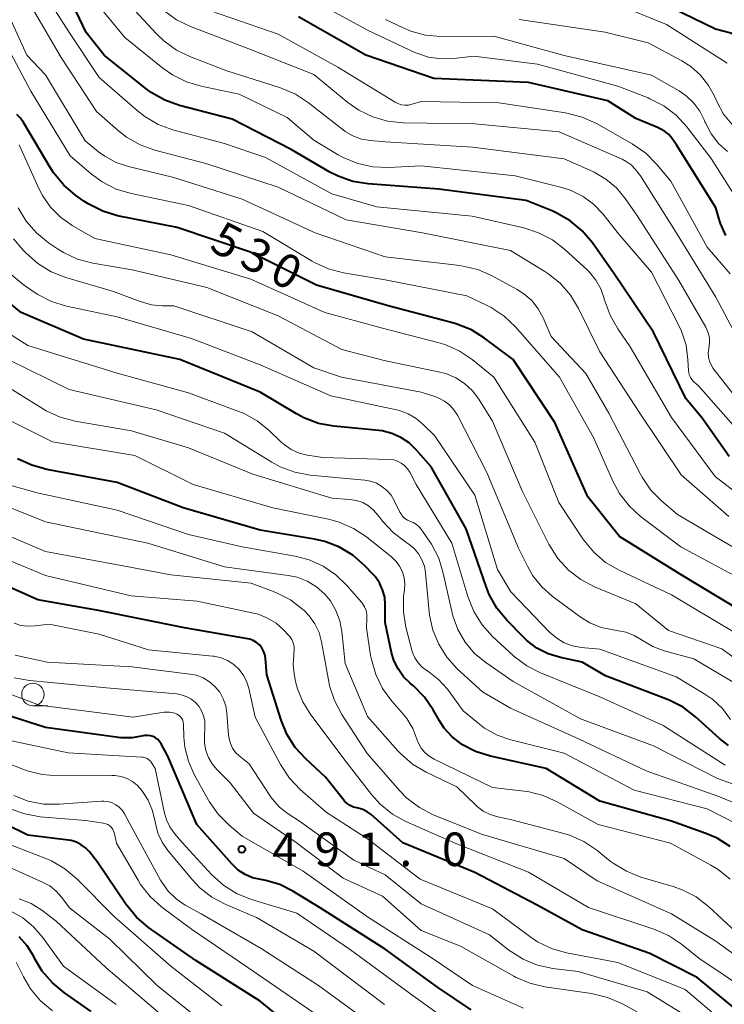
# Model space of a CAD drawing. Units: metres. Extents: x -74001 to -72000, y 21000 to 22500.
# Drawn here: x -73162 to -73083, y 21177 to 21287 of the extents above; entities that cross this region are included whole.
import ezdxf

# ---------------------------------------------------------------- set-up
doc = ezdxf.new("R2010")
doc.units = ezdxf.units.M
for name, color, linetype, lineweight in [('633100_広葉樹林', 7, 'Continuous', 13), ('710100_等高線(計曲線)', 7, 'Continuous', 40), ('710200_等高線(主曲線)', 7, 'Continuous', 13), ('731200_図化機測定による標高点', 7, 'Continuous', 40)]:
    doc.layers.add(name, color=color, linetype=linetype, lineweight=lineweight)
doc.styles.add('Style-WORKING', font='MS Gothic.ttf')

msp = doc.modelspace()

# ---------------------------------------------------------------- linework, layer by layer
at = {"layer": '633100_広葉樹林', "linetype": 'Continuous', "lineweight": 13}
msp.add_line((-73160.42, 21210.29), (-73158.75, 21210.29), dxfattribs=at)
msp.add_circle((-73160.42, 21211.54), 1.25, dxfattribs=at)
at = {"layer": '710100_等高線(計曲線)', "linetype": 'Continuous', "lineweight": 40, "flags": 128}
for points, elevation in [([(-73082.56, 21238.15), (-73085.57, 21242.43), (-73087.38, 21244.62), (-73091, 21252.06), (-73095.42, 21258.58), (-73097.84, 21262.04), (-73098.97, 21263.37), (-73100.31, 21264.49), (-73101.82, 21265.36), (-73102.28, 21265.56), (-73105.24, 21266.76), (-73115, 21268.03), (-73122.91, 21268.62), (-73124.63, 21268.9), (-73126.27, 21269.48), (-73127.2, 21269.95), (-73131.53, 21272.47), (-73138.13, 21275.87), (-73144.02, 21277.4), (-73145.66, 21277.98), (-73147.18, 21278.84), (-73147.73, 21279.25), (-73152.45, 21283), (-73154.46, 21285.54), (-73157.04, 21291)], 540), ([(-73067.12, 21262.88), (-73071.16, 21267.55), (-73072.19, 21268.96), (-73072.95, 21270.53), (-73073.06, 21270.82), (-73073.81, 21273), (-73075.99, 21278.01), (-73079.61, 21283.5), (-73080.12, 21284.14), (-73080.73, 21284.68), (-73081.43, 21285.11), (-73082.19, 21285.41), (-73082.35, 21285.46), (-73084.09, 21285.91), (-73089, 21288.29)], 560), ([(-73082.9, 21262.86), (-73083.5, 21264.18), (-73083.58, 21264.42), (-73084.05, 21265.95), (-73088.44, 21273), (-73088.97, 21273.75), (-73089.34, 21274.17), (-73089.77, 21274.52), (-73090.26, 21274.79), (-73090.36, 21274.84), (-73093, 21275.92), (-73096.1, 21277.9), (-73105, 21279.94), (-73115.59, 21280.41), (-73123.18, 21283), (-73130.7, 21287.3)], 550), ([(-73081.15, 21220.85), (-73088.01, 21225), (-73094.8, 21229.2), (-73098.36, 21233.64), (-73102.06, 21241.94), (-73106.71, 21249), (-73109.9, 21251.39), (-73111.38, 21252.31), (-73113, 21252.95), (-73113.33, 21253.05), (-73120.69, 21255), (-73128.69, 21257.31), (-73136.08, 21261), (-73144.27, 21263.73), (-73150.94, 21265.07), (-73152.61, 21265.57), (-73154.17, 21266.34), (-73154.72, 21266.7), (-73155.64, 21267.35), (-73156.97, 21268.47), (-73158.09, 21269.81), (-73158.5, 21270.46), (-73161.46, 21275.49), (-73161.79, 21275.96), (-73162.21, 21276.37)], 530), ([(-73086.3, 21209.06), (-73087.69, 21210.11), (-73089.24, 21210.9), (-73089.44, 21210.98), (-73096.39, 21213.61), (-73099, 21215.16), (-73101.41, 21215.67), (-73102.77, 21216.09), (-73104.04, 21216.73), (-73105.18, 21217.59), (-73105.55, 21217.94), (-73107.41, 21219.84), (-73108.52, 21221.18), (-73109.38, 21222.7), (-73109.74, 21223.6), (-73111.95, 21230.05), (-73115.89, 21237), (-73117.54, 21238.9), (-73118.34, 21239.67), (-73119.25, 21240.28), (-73120.26, 21240.73), (-73121.34, 21241), (-73121.71, 21241.04), (-73126.76, 21241.53), (-73128.48, 21241.85), (-73130.11, 21242.46), (-73130.93, 21242.9), (-73135, 21245.33), (-73143.98, 21249), (-73154.74, 21251.26), (-73161.74, 21254.26), (-73166.53, 21258.17)], 520), ([(-73082.42, 21194.54), (-73083.9, 21195.47), (-73085.15, 21196.01), (-73089, 21197.37), (-73097, 21199.61), (-73103, 21203.25), (-73109.25, 21204.64), (-73110.91, 21205.16), (-73112.51, 21206), (-73112.53, 21206.01), (-73113.54, 21206.8), (-73114.41, 21207.76), (-73114.95, 21208.58), (-73115.64, 21209.81), (-73116.63, 21211.25), (-73117.85, 21212.49), (-73118.01, 21212.62), (-73118.21, 21212.79), (-73118.96, 21213.53), (-73119.58, 21214.39), (-73120.04, 21215.34), (-73120.3, 21216.23), (-73121, 21219.58), (-73121, 21221.56), (-73121.07, 21222.41), (-73121.3, 21223.24), (-73121.66, 21224.02), (-73122.15, 21224.72), (-73122.37, 21224.97), (-73123.32, 21225.96), (-73124.63, 21227.11), (-73126.12, 21228.01), (-73127.75, 21228.64), (-73128.92, 21228.91), (-73135, 21229.91), (-73143.61, 21232.39), (-73151, 21235.23), (-73158.87, 21236.69), (-73160.55, 21237.16), (-73162.13, 21237.9)], 510), ([(-73125.28, 21199.35), (-73125.57, 21199.63), (-73125.64, 21199.71), (-73127.69, 21202.31), (-73129.9, 21204.34), (-73131.07, 21205.63), (-73132, 21207.11), (-73132.65, 21208.68), (-73134.25, 21213.75), (-73134.4, 21215.6), (-73134.47, 21216.01), (-73134.62, 21216.4), (-73134.82, 21216.77), (-73135.09, 21217.09), (-73135.41, 21217.36), (-73135.77, 21217.57), (-73136.16, 21217.71), (-73136.38, 21217.76), (-73143.46, 21219), (-73153.07, 21220.93), (-73159.86, 21222.14), (-73167, 21225.29)], 500), ([(-73134.37, 21190.75), (-73134.94, 21190.85), (-73135.84, 21191.05), (-73136.69, 21191.41), (-73137.46, 21191.91), (-73138.18, 21192.59), (-73142.07, 21197), (-73145.34, 21204.66), (-73146.07, 21206.03), (-73146.24, 21206.29), (-73146.46, 21206.51), (-73146.71, 21206.7), (-73146.98, 21206.84), (-73147.28, 21206.93), (-73147.59, 21206.96), (-73147.9, 21206.94), (-73148.1, 21206.9), (-73149.3, 21206.7), (-73150.53, 21206.7), (-73150.84, 21206.74), (-73159, 21207.86), (-73167.45, 21210.55)], 490), ([(-73082.6, 21205.83), (-73083.61, 21206.63), (-73086.3, 21209.06)], 520), ([(-73142.21, 21181.79), (-73147.5, 21185.5), (-73148.83, 21186.63), (-73150.03, 21188.09), (-73153.21, 21192.79), (-73154.1, 21193.94), (-73154.52, 21194.39), (-73155, 21194.75), (-73155.54, 21195.03), (-73156.12, 21195.21), (-73156.45, 21195.27), (-73161, 21195.8), (-73168.51, 21199.49)], 480), ([(-73081.72, 21176.28), (-73086.11, 21179.89), (-73091.42, 21182.58), (-73099, 21185.22), (-73104.02, 21187.98), (-73111, 21191.63), (-73119.03, 21194.97), (-73122.6, 21198.12), (-73123.04, 21198.44), (-73123.53, 21198.68), (-73124.05, 21198.84), (-73124.18, 21198.86), (-73124.57, 21198.96), (-73124.95, 21199.12), (-73125.28, 21199.35)], 500), ([(-73111.39, 21176.27), (-73115.17, 21178.83), (-73121, 21183.06), (-73128.3, 21187.7), (-73131.33, 21189.55), (-73132.8, 21190.28), (-73134.37, 21190.75)], 490), ([(-73159.37, 21180.61), (-73160.15, 21181.9), (-73160.36, 21182.31), (-73161.06, 21183.45), (-73161.96, 21184.44)], 470), ([(-73129.35, 21172.65), (-73135, 21177.27), (-73142.21, 21181.79)], 480), ([(-73153.89, 21176.11), (-73156.9, 21178.18), (-73158.24, 21179.29), (-73159.37, 21180.61)], 470)]:
    msp.add_lwpolyline(points, dxfattribs=dict(at, elevation=elevation))
at = {"layer": '710200_等高線(主曲線)', "linetype": 'Continuous', "lineweight": 13, "flags": 128}
for points, elevation in [([(-73081, 21233.52), (-73084.1, 21235.9), (-73089, 21242.51), (-73093.6, 21250.4), (-73095, 21252.42), (-73095.87, 21253.93), (-73096.51, 21255.73), (-73096.53, 21255.82), (-73096.9, 21256.88), (-73097.44, 21257.86), (-73098.15, 21258.74), (-73098.43, 21259.01), (-73100.92, 21261.3), (-73102.3, 21262.37), (-73103.85, 21263.17), (-73105.49, 21263.7), (-73111.29, 21265), (-73121.94, 21266.06), (-73127, 21267.51), (-73134.41, 21271.59), (-73139, 21273.13), (-73144.75, 21274.68), (-73146.39, 21275.27), (-73147.9, 21276.14), (-73148.75, 21276.81), (-73153, 21280.53), (-73156.39, 21285.61), (-73161, 21292.83)], 538), ([(-73095.53, 21235.33), (-73097.73, 21240.27), (-73101.53, 21247), (-73106.45, 21252.63), (-73107.7, 21253.84), (-73109.15, 21254.81), (-73109.68, 21255.08), (-73111.88, 21256.12), (-73121, 21257.89), (-73125.67, 21258.68), (-73127.36, 21259.12), (-73128.94, 21259.85), (-73129.17, 21259.98), (-73134.69, 21263.31), (-73143, 21266.19), (-73149.44, 21267.54), (-73151.11, 21268.05), (-73152.66, 21268.84), (-73153.87, 21269.72), (-73156.25, 21271.75), (-73160.64, 21279), (-73164.27, 21285.73), (-73169, 21291.87)], 532), ([(-73080.38, 21227), (-73088.34, 21231.66), (-73090.08, 21233.16), (-73091.3, 21234.4), (-73092.29, 21235.84), (-73092.47, 21236.17), (-73096, 21243), (-73098.57, 21247.43), (-73102.44, 21251.56), (-73103.35, 21253.65), (-73103.9, 21254.67), (-73104.63, 21255.57), (-73105.5, 21256.34), (-73106.26, 21256.83), (-73109.05, 21258.34), (-73110.64, 21259.04), (-73112.34, 21259.44), (-73112.65, 21259.49), (-73121, 21260.47), (-73128.84, 21263.16), (-73137, 21266.92), (-73144.65, 21269.35), (-73149.71, 21270.56), (-73151.1, 21271.02), (-73152.38, 21271.71), (-73153.07, 21272.22), (-73154.57, 21273.43), (-73159, 21280.83), (-73161.11, 21283), (-73164.19, 21289.81)], 534), ([(-73082.57, 21231.43), (-73087.9, 21236.1), (-73092.52, 21243), (-73097, 21249.85), (-73099.39, 21254.71), (-73100.3, 21256.2), (-73101.45, 21257.51), (-73102.81, 21258.6), (-73103.17, 21258.83), (-73107, 21261.16), (-73116.86, 21263.14), (-73125.38, 21264.62), (-73133, 21268.27), (-73141.08, 21270.92), (-73146.78, 21272.41), (-73148.42, 21272.99), (-73149.94, 21273.85), (-73150.84, 21274.55), (-73153.3, 21276.7), (-73157.26, 21282.74), (-73161, 21289.12)], 536), ([(-73081.55, 21241), (-73085.97, 21246.03), (-73086.51, 21246.51), (-73086.72, 21246.74), (-73086.88, 21246.99), (-73087, 21247.27), (-73087.07, 21247.57), (-73087.08, 21247.73), (-73087.15, 21249), (-73087.37, 21250.6), (-73087.86, 21252.14), (-73088.16, 21252.78), (-73091.23, 21258.77), (-73094.9, 21263), (-73096.69, 21265.26), (-73097.7, 21266.34), (-73098.89, 21267.22), (-73100.21, 21267.89), (-73101.27, 21268.23), (-73106.46, 21269.54), (-73117, 21270.64), (-73120.65, 21270.47), (-73122.39, 21270.53), (-73124.09, 21270.9), (-73125.71, 21271.56), (-73126.28, 21271.88), (-73129, 21273.51), (-73131.97, 21276.03), (-73137.33, 21278.67), (-73141.58, 21279.53), (-73143.25, 21280.02), (-73144.81, 21280.8), (-73145.89, 21281.56), (-73150.14, 21285), (-73153.47, 21289)], 542), ([(-73080.68, 21243.32), (-73084.32, 21247.99), (-73084.57, 21248.38), (-73084.75, 21248.81), (-73084.86, 21249.26), (-73084.88, 21249.72), (-73084.82, 21250.18), (-73084.81, 21250.24), (-73084.73, 21250.8), (-73084.75, 21251.36), (-73084.86, 21251.91), (-73085.07, 21252.43), (-73085.15, 21252.59), (-73088.17, 21257.83), (-73092.78, 21265), (-73094.17, 21267), (-73095.15, 21268.18), (-73096.32, 21269.16), (-73097.65, 21269.93), (-73097.79, 21270), (-73101, 21271.44), (-73111.26, 21272.74), (-73121, 21273.31), (-73122.69, 21273.46), (-73123.68, 21273.64), (-73124.62, 21273.98), (-73125.48, 21274.48), (-73125.73, 21274.66), (-73129.58, 21277.69), (-73131.04, 21278.65), (-73132.72, 21279.35), (-73138.73, 21281.27), (-73142.8, 21282.83), (-73144.37, 21283.59), (-73145.78, 21284.61), (-73146.59, 21285.41), (-73150.42, 21289.58)], 544), ([(-73081.74, 21267), (-73084.55, 21271.45), (-73087.29, 21275.01), (-73088.47, 21276.29), (-73089.85, 21277.35), (-73091.4, 21278.15), (-73091.61, 21278.24), (-73095, 21279.54), (-73103.98, 21282.02), (-73111.1, 21282.9), (-73113.36, 21282.64), (-73114.77, 21282.59), (-73116.16, 21282.8), (-73117.49, 21283.24), (-73117.7, 21283.33), (-73123, 21285.8), (-73130.22, 21289.78)], 552), ([(-73080.34, 21249), (-73084.03, 21255.97), (-73088.37, 21263), (-73092.47, 21269.53), (-73093.06, 21270.27), (-73093.52, 21270.75), (-73094.06, 21271.14), (-73094.52, 21271.38), (-73101.57, 21274.43), (-73111, 21275.34), (-73119, 21275.46), (-73120.74, 21275.64), (-73122.41, 21276.12), (-73123.98, 21276.88), (-73125.18, 21277.72), (-73129, 21280.85), (-73136.27, 21283.73), (-73142.79, 21286.21), (-73144.36, 21286.97), (-73145.77, 21287.99)], 546), ([(-73082.42, 21258.56), (-73085, 21261.55), (-73089.07, 21268.93), (-73090.63, 21270.8), (-73091.86, 21272.04), (-73093.38, 21273.1), (-73097.39, 21275.38), (-73098.98, 21276.1), (-73100.83, 21276.57), (-73108.3, 21277.7), (-73117, 21277.82), (-73118, 21277.52), (-73118.4, 21277.44), (-73118.8, 21277.42), (-73119.2, 21277.48), (-73119.59, 21277.61), (-73119.89, 21277.76), (-73126.31, 21281.69), (-73133, 21285.37), (-73141.64, 21288.36)], 548), ([(-73082.77, 21282.13), (-73089.56, 21286.44), (-73095.24, 21288.76)], 558), ([(-73084.56, 21274.23), (-73085.19, 21275.44), (-73085.25, 21275.57), (-73085.3, 21275.7), (-73085.81, 21276.74), (-73086.5, 21277.66), (-73087.34, 21278.46), (-73088.15, 21279.01), (-73091.22, 21280.78), (-73101, 21282.97), (-73108.88, 21285.12), (-73114.8, 21285.11), (-73116.49, 21285.26), (-73118.14, 21285.7), (-73118.99, 21286.06), (-73120.98, 21287)], 554), ([(-73082.26, 21275.29), (-73083.17, 21276.42), (-73083.9, 21277.76), (-73084.15, 21278.34), (-73084.84, 21279.62), (-73085.74, 21280.76), (-73086.83, 21281.73), (-73087.84, 21282.38), (-73091.59, 21284.41), (-73096.4, 21285.6), (-73106.04, 21287)], 556), ([(-73082.72, 21272.23), (-73083.73, 21273.15), (-73084.56, 21274.23)], 554), ([(-73081.67, 21218.33), (-73089, 21222.68), (-73094.85, 21225.44), (-73096.36, 21226.31), (-73097.69, 21227.44), (-73098.8, 21228.78), (-73098.92, 21228.95), (-73101.61, 21233), (-73104.26, 21239.74), (-73108.85, 21247), (-73111.3, 21248.98), (-73112.74, 21249.95), (-73114.34, 21250.66), (-73115.12, 21250.9), (-73121.48, 21252.52), (-73127.76, 21254.24), (-73136.03, 21257.97), (-73145, 21260.7), (-73153.5, 21262.5), (-73156.03, 21263.97), (-73157.33, 21264.89), (-73158.45, 21266.02), (-73159.36, 21267.33), (-73159.76, 21268.11), (-73161.96, 21273)], 528), ([(-73077, 21211.99), (-73083.36, 21216.64), (-73089.31, 21218.69), (-73093, 21221.66), (-73097.6, 21223.57), (-73099.14, 21224.38), (-73100.53, 21225.44), (-73101.7, 21226.73), (-73102.71, 21228.33), (-73105.7, 21234.3), (-73109, 21242.11), (-73110.54, 21244.56), (-73111.26, 21245.5), (-73112.13, 21246.3), (-73113.12, 21246.95), (-73114.22, 21247.41), (-73114.91, 21247.59), (-73121.12, 21248.88), (-73125.88, 21250.12), (-73133, 21253.86), (-73140.95, 21257.05), (-73149.3, 21259), (-73153.73, 21259.76), (-73155.42, 21260.21), (-73157, 21260.94), (-73157.66, 21261.35), (-73158.67, 21262.04), (-73160.02, 21263.15), (-73161.16, 21264.47), (-73162.05, 21265.96)], 526), ([(-73079, 21211.09), (-73086.49, 21215.51), (-73089.82, 21216.42), (-73091.08, 21216.9), (-73092.35, 21217.65), (-73093.17, 21218.15), (-73094.06, 21218.5), (-73094.92, 21218.67), (-73095.53, 21218.75), (-73096.85, 21219.03), (-73098.11, 21219.54), (-73099.19, 21220.21), (-73102.33, 21222.53), (-73103.51, 21223.57), (-73104.5, 21224.81), (-73105.11, 21225.89), (-73106.09, 21227.91), (-73109.64, 21236.36), (-73112.93, 21242.75), (-73113.32, 21243.36), (-73113.8, 21243.9), (-73114.38, 21244.34), (-73115.02, 21244.68), (-73115.36, 21244.81), (-73117, 21245.33), (-73125.89, 21247), (-73129, 21248.05), (-73135.9, 21252.1), (-73144.64, 21255), (-73145.93, 21255), (-73147.15, 21255.11), (-73148.43, 21255.46), (-73151.4, 21256.6), (-73156.74, 21258.17), (-73158.36, 21258.8), (-73159.85, 21259.71), (-73161.16, 21260.86), (-73161.5, 21261.23), (-73162.57, 21262.47)], 524), ([(-73082.39, 21208.76), (-73083.29, 21209.96), (-73084.38, 21210.99), (-73085.25, 21211.59), (-73088.47, 21213.53), (-73097, 21216.61), (-73099.09, 21216.81), (-73100.06, 21216.98), (-73100.98, 21217.32), (-73101.82, 21217.82), (-73102.64, 21218.52), (-73106.97, 21223.03), (-73108.47, 21225.53), (-73111, 21233.82), (-73115.51, 21240.49), (-73116.76, 21241.74), (-73117.55, 21242.41), (-73118.44, 21242.93), (-73119.41, 21243.29), (-73119.74, 21243.37), (-73127.08, 21244.92), (-73135, 21248.38), (-73142.67, 21251.33), (-73151, 21253.76), (-73156.65, 21254.96), (-73158.32, 21255.47), (-73159.87, 21256.26), (-73160.27, 21256.53), (-73161.51, 21257.39), (-73162.85, 21258.5)], 522), ([(-73083, 21203.63), (-73089.92, 21208.08), (-73097, 21211.28), (-73103.64, 21213.95), (-73105.19, 21214.74), (-73106.58, 21215.78), (-73106.72, 21215.91), (-73109.01, 21218.04), (-73110.18, 21219.33), (-73111.1, 21220.81), (-73111.78, 21222.49), (-73113.56, 21228.44), (-73117.55, 21235), (-73118.27, 21236.39), (-73118.52, 21236.78), (-73118.84, 21237.13), (-73119.21, 21237.41), (-73119.62, 21237.62), (-73120.06, 21237.76), (-73120.57, 21237.82), (-73127.98, 21238.02), (-73129.7, 21238.3), (-73130.65, 21238.53), (-73131.53, 21238.93), (-73132.33, 21239.47), (-73132.69, 21239.78), (-73133.99, 21241.04), (-73135.34, 21242.13), (-73136.87, 21242.98), (-73137.48, 21243.22), (-73143, 21245.26), (-73151, 21247.47), (-73161, 21250.55), (-73167.4, 21254.6)], 518), ([(-73120, 21233.22), (-73120.36, 21233.83), (-73120.83, 21234.36), (-73121.38, 21234.81), (-73122, 21235.15), (-73122.67, 21235.39), (-73123.28, 21235.49), (-73129.4, 21236.07), (-73131.12, 21236.39), (-73132.75, 21237), (-73133.68, 21237.5), (-73139, 21240.76), (-73146.64, 21243.36), (-73156.35, 21245.65), (-73163.19, 21249)], 516), ([(-73078.88, 21198.17), (-73083.82, 21200.18), (-73091.81, 21203), (-73099.41, 21206.59), (-73107, 21210), (-73110.15, 21211.85), (-73112.95, 21214.42), (-73114.11, 21215.7), (-73115.03, 21217.15), (-73115.69, 21218.74), (-73116.06, 21220.42), (-73116.1, 21220.79), (-73116.5, 21225.14), (-73116.63, 21225.89), (-73116.9, 21226.61), (-73117.28, 21227.27), (-73117.78, 21227.86), (-73118.36, 21228.35), (-73118.54, 21228.46), (-73118.74, 21228.59), (-73120.13, 21229.64), (-73121.32, 21230.91), (-73121.52, 21231.19), (-73121.82, 21231.6), (-73122.31, 21232.16), (-73122.88, 21232.63), (-73123.53, 21232.99), (-73124.23, 21233.23), (-73125, 21233.35), (-73127, 21233.47), (-73135.83, 21236.17), (-73143, 21239.13), (-73149.38, 21241), (-73155.68, 21242.09), (-73157.36, 21242.54), (-73158.95, 21243.27), (-73159.22, 21243.43), (-73165, 21247)], 514), ([(-73079.96, 21196.17), (-73085, 21198.74), (-73093.16, 21200.84), (-73101, 21204.97), (-73106.98, 21206.48), (-73108.5, 21207.01), (-73109.9, 21207.79), (-73110.65, 21208.36), (-73112.28, 21209.72), (-73114.06, 21212.12), (-73115.02, 21213.18), (-73116.14, 21214.06), (-73116.33, 21214.18), (-73116.87, 21214.58), (-73117.33, 21215.07), (-73117.7, 21215.63), (-73117.97, 21216.25), (-73118.04, 21216.51), (-73118.69, 21219.05), (-73118.97, 21220.77), (-73118.95, 21222.52), (-73118.89, 21222.99), (-73118.86, 21223.24), (-73118.81, 21223.92), (-73118.89, 21224.6), (-73119.09, 21225.26), (-73119.4, 21225.87), (-73119.8, 21226.42), (-73120.29, 21226.89), (-73123.12, 21229.15), (-73124.57, 21230.11), (-73126.17, 21230.81), (-73127.35, 21231.13), (-73133.59, 21232.41), (-73142.5, 21235), (-73149, 21238.27), (-73158.22, 21239.78), (-73164.66, 21243)], 512), ([(-73081, 21224.33), (-73087.96, 21228.04), (-73092.45, 21231.45), (-73093.74, 21232.63), (-73094.81, 21234), (-73095.53, 21235.33)], 532), ([(-73151, 21232.13), (-73159.93, 21234.07), (-73162.75, 21234.85)], 508), ([(-73081.78, 21185), (-73084.87, 21187.84), (-73086.25, 21188.91), (-73087.8, 21189.71), (-73088.81, 21190.07), (-73092.42, 21191.13), (-73094.04, 21191.77), (-73095.53, 21192.68), (-73095.85, 21192.92), (-73097.35, 21194.13), (-73098.8, 21195.09), (-73100.39, 21195.8), (-73101.05, 21195.99), (-73107, 21197.57), (-73108.42, 21197.86), (-73109.26, 21198.11), (-73110.04, 21198.5), (-73110.74, 21199.02), (-73110.89, 21199.16), (-73113, 21201.2), (-73116.45, 21202.86), (-73117.95, 21203.75), (-73119.27, 21204.89), (-73119.6, 21205.24), (-73123, 21209.09), (-73125.5, 21215), (-73125.86, 21218.57), (-73126.08, 21219.79), (-73126.52, 21220.94), (-73127.15, 21222.01), (-73127.78, 21222.77), (-73128.69, 21223.57), (-73129.73, 21224.2), (-73130.86, 21224.64), (-73131.88, 21224.86), (-73139, 21225.83), (-73147.56, 21228.44), (-73159, 21230.84), (-73164.52, 21233.05)], 506), ([(-73077.78, 21199.97), (-73083.86, 21202.14), (-73091, 21205.8), (-73099.17, 21208.83), (-73106.72, 21213), (-73109.76, 21215.1), (-73111.02, 21216.14), (-73112.07, 21217.39), (-73112.9, 21218.8), (-73113.46, 21220.33), (-73113.58, 21220.81), (-73114.52, 21225.11), (-73115.03, 21226.78), (-73115.83, 21228.33), (-73116.01, 21228.6), (-73116.9, 21229.91), (-73117.18, 21230.25), (-73117.51, 21230.54), (-73117.89, 21230.77), (-73118.19, 21230.89), (-73118.51, 21231.03), (-73118.81, 21231.23), (-73119.07, 21231.47), (-73119.28, 21231.76), (-73119.37, 21231.93), (-73120, 21233.22)], 516), ([(-73082.43, 21190.9), (-73083.79, 21191.98), (-73084.58, 21192.46), (-73089.1, 21194.9), (-73097.2, 21197), (-73101.77, 21199.54), (-73103.36, 21200.25), (-73105.05, 21200.68), (-73105.46, 21200.73), (-73109, 21201.15), (-73115.55, 21204.3), (-73116.09, 21204.63), (-73116.57, 21205.04), (-73116.98, 21205.53), (-73117.28, 21206.08), (-73117.46, 21206.54), (-73117.93, 21207.74), (-73118.6, 21208.84), (-73118.97, 21209.3), (-73120.28, 21210.8), (-73121.31, 21212.21), (-73122.08, 21213.78), (-73122.56, 21215.45), (-73122.64, 21215.89), (-73123.11, 21219), (-73123.05, 21220.04), (-73123.07, 21220.49), (-73123.16, 21220.93), (-73123.33, 21221.34), (-73123.57, 21221.72), (-73123.68, 21221.86), (-73125.3, 21223.73), (-73126.54, 21224.93), (-73127.96, 21225.9), (-73129.53, 21226.6), (-73131.07, 21227), (-73137, 21228.03), (-73143, 21229.44), (-73151, 21232.13)], 508), ([(-73079.98, 21181), (-73084.03, 21183.97), (-73088.99, 21187.01), (-73097.29, 21190.71), (-73101, 21193.22), (-73110.13, 21195.87), (-73115.64, 21198.1), (-73117.19, 21198.89), (-73118.58, 21199.94), (-73119.43, 21200.81), (-73123.04, 21204.96), (-73125.87, 21209.32), (-73126.69, 21210.86), (-73127.23, 21212.52), (-73127.32, 21212.97), (-73128.13, 21217.41), (-73128.41, 21218.46), (-73128.88, 21219.44), (-73129.51, 21220.33), (-73130.08, 21220.92), (-73130.23, 21221.06), (-73131.62, 21222.11), (-73133.17, 21222.91), (-73133.45, 21223.02), (-73136.02, 21223.98), (-73145, 21224.93), (-73150.13, 21225.87), (-73159, 21227.53), (-73165.55, 21230.27)], 504), ([(-73131.21, 21216.93), (-73131.3, 21217.32), (-73131.47, 21217.68), (-73131.69, 21218.01), (-73131.8, 21218.13), (-73132.39, 21218.75), (-73133.22, 21219.5), (-73134.18, 21220.09), (-73135.22, 21220.51), (-73135.75, 21220.64), (-73142.04, 21221.96), (-73149.44, 21222.56), (-73159, 21224.83), (-73166.19, 21227.81)], 502), ([(-73139.27, 21176.73), (-73145, 21181.17), (-73151.3, 21186.7), (-73155.51, 21190.93), (-73156.84, 21192.05), (-73158.35, 21192.93), (-73158.97, 21193.19), (-73163.61, 21195), (-73171.14, 21198.86), (-73179, 21201.2), (-73186.55, 21205.45), (-73191.77, 21211), (-73195.39, 21214.61), (-73203.57, 21218.43), (-73209.87, 21220.29), (-73211.12, 21220.78), (-73212.27, 21221.48), (-73213.28, 21222.37)], 478), ([(-73140.15, 21215.82), (-73140.32, 21215.84), (-73147.47, 21216.53), (-73153, 21218.27), (-73158.61, 21219.39), (-73160.15, 21219.2), (-73160.95, 21219.16), (-73161.75, 21219.27), (-73162.52, 21219.52)], 498), ([(-73073, 21173.45), (-73079.95, 21178.05), (-73085.92, 21182.08), (-73087.86, 21183.62), (-73089.31, 21184.59), (-73090.96, 21185.31), (-73098.27, 21187.73), (-73105, 21191.67), (-73113.13, 21194.87), (-73118.69, 21197.33), (-73120.21, 21198.17), (-73121.57, 21199.26), (-73122.55, 21200.35), (-73125.65, 21204.35), (-73129.4, 21209.37), (-73130.23, 21210.71), (-73130.82, 21212.17), (-73131.03, 21213), (-73131.2, 21213.86), (-73131.32, 21214.89), (-73131.25, 21215.92), (-73131.22, 21216.14), (-73131.18, 21216.54), (-73131.21, 21216.93)], 502), ([(-73085, 21174.17), (-73091.72, 21178.28), (-73099.44, 21180.56), (-73102.27, 21180.92), (-73103.97, 21181.29), (-73105.58, 21181.95), (-73107.17, 21182.97), (-73109.34, 21184.66), (-73117, 21188.12), (-73121, 21191.38), (-73124.52, 21193), (-73130.61, 21197.39), (-73131.85, 21198.2), (-73132.82, 21198.95), (-73133.64, 21199.86), (-73133.9, 21200.24), (-73136.23, 21203.77), (-73137.33, 21204.67), (-73137.74, 21205.07), (-73138.08, 21205.54), (-73138.33, 21206.05), (-73138.48, 21206.6), (-73138.54, 21206.99), (-73138.72, 21209.46), (-73138.85, 21210.28), (-73139.12, 21211.06), (-73139.52, 21211.79), (-73140.05, 21212.43), (-73140.68, 21212.97), (-73141.39, 21213.4), (-73142.16, 21213.69), (-73142.87, 21213.83), (-73149.35, 21214.65), (-73158.83, 21215.17), (-73162.4, 21215.92)], 496), ([(-73083.25, 21175), (-73087.45, 21178.55), (-73095, 21181.57), (-73100.74, 21182.67), (-73102.42, 21183.14), (-73103.99, 21183.9), (-73104.84, 21184.47), (-73109, 21187.57), (-73117.12, 21190.88), (-73123, 21195.39), (-73127.63, 21198.37), (-73130.53, 21200.93), (-73131.73, 21202.19), (-73132.73, 21203.7), (-73135.57, 21209), (-73136.28, 21212.26), (-73136.52, 21213.02), (-73136.89, 21213.73), (-73137.38, 21214.37), (-73137.96, 21214.91), (-73138.64, 21215.34), (-73139.37, 21215.65), (-73140.15, 21215.82)], 498), ([(-73140.12, 21173.88), (-73146.51, 21179), (-73151.81, 21184.19), (-73156.32, 21187.68), (-73157.17, 21188.83), (-73157.8, 21189.54), (-73158.54, 21190.13), (-73159.33, 21190.56), (-73165, 21193.1), (-73172.87, 21197.13), (-73181, 21200.51), (-73188.06, 21203.94), (-73193.09, 21209), (-73196.63, 21212.39), (-73197.99, 21213.48)], 476), ([(-73137, 21195.69), (-73138.46, 21196.92), (-73139.69, 21198.15), (-73140.69, 21199.58), (-73140.79, 21199.74), (-73142.37, 21202.61), (-73143.03, 21204.08), (-73143.42, 21205.65), (-73143.52, 21206.78), (-73143.57, 21208.23), (-73143.6, 21208.45), (-73143.66, 21208.66), (-73143.76, 21208.86), (-73143.9, 21209.03), (-73144.06, 21209.19), (-73144.25, 21209.31), (-73144.3, 21209.33), (-73144.71, 21209.49), (-73145.14, 21209.56), (-73145.58, 21209.57), (-73145.77, 21209.55), (-73149.22, 21209), (-73159.66, 21210.34), (-73167, 21213.08)], 492), ([(-73089, 21173.93), (-73094.55, 21176.98), (-73096.14, 21177.68), (-73097.95, 21178.11), (-73103.15, 21178.86), (-73104.85, 21179.26), (-73106.45, 21179.94), (-73106.63, 21180.04), (-73112.61, 21183.39), (-73117, 21185.15), (-73121.32, 21189), (-73125.7, 21191), (-73130.97, 21195), (-73135.74, 21198.26), (-73138.34, 21201.66), (-73139.85, 21203.15), (-73140.38, 21203.78), (-73140.79, 21204.49), (-73141.08, 21205.27), (-73141.23, 21206.08), (-73141.24, 21206.76), (-73141.18, 21207.98), (-73141.2, 21208.58), (-73141.32, 21209.17), (-73141.55, 21209.72), (-73141.86, 21210.23), (-73142.27, 21210.68), (-73142.74, 21211.05), (-73143.27, 21211.33), (-73143.84, 21211.52), (-73144.32, 21211.6), (-73151.76, 21212.24), (-73160.78, 21213.1), (-73162.5, 21213.41)], 494), ([(-73145.7, 21198.29), (-73146.74, 21203.26), (-73147.12, 21203.88), (-73147.26, 21204.08), (-73147.44, 21204.24), (-73147.64, 21204.38), (-73147.86, 21204.47), (-73148.1, 21204.53), (-73148.22, 21204.54), (-73156.49, 21205), (-73163.51, 21206.49)], 488), ([(-73149.89, 21202.15), (-73150.56, 21202.38), (-73151.27, 21202.49), (-73151.59, 21202.5), (-73157.65, 21202.45), (-73159.39, 21202.58), (-73161.07, 21203.02), (-73161.36, 21203.13), (-73168.21, 21205.79)], 486), ([(-73121.11, 21176.89), (-73129, 21182.84), (-73135.4, 21186.6), (-73138.85, 21188.05), (-73140.39, 21188.87), (-73141.76, 21189.94), (-73142.65, 21190.88), (-73145.33, 21194.11), (-73145.97, 21195.03), (-73146.43, 21196.04), (-73146.72, 21197.12), (-73146.75, 21197.31), (-73147.03, 21198.55), (-73147.53, 21199.71), (-73148.07, 21200.58), (-73148.24, 21200.81), (-73148.71, 21201.35), (-73149.26, 21201.8), (-73149.89, 21202.15)], 486), ([(-73121.82, 21174.18), (-73128.49, 21179), (-73134.87, 21183.13), (-73141.59, 21187), (-73143.38, 21188), (-73144.4, 21188.69), (-73145.29, 21189.55), (-73146.01, 21190.55), (-73146.15, 21190.8), (-73149.34, 21196.66), (-73150.17, 21198.2), (-73150.43, 21198.59), (-73150.75, 21198.94), (-73151.13, 21199.22), (-73151.55, 21199.43), (-73152, 21199.56), (-73152.47, 21199.62), (-73152.74, 21199.61), (-73157.48, 21199.26), (-73159.22, 21199.28), (-73160.93, 21199.61), (-73162.56, 21200.23)], 484), ([(-73161.33, 21198.18), (-73162.97, 21198.77)], 482), ([(-73129, 21175.94), (-73136.39, 21181), (-73142.69, 21185.31), (-73145.99, 21187.78), (-73147.29, 21188.94), (-73148.37, 21190.3), (-73148.66, 21190.77), (-73151.07, 21194.93), (-73151.28, 21195.97), (-73151.35, 21196.22), (-73151.47, 21196.45), (-73151.62, 21196.66), (-73151.81, 21196.84), (-73152.03, 21196.99), (-73152.27, 21197.09), (-73152.53, 21197.15), (-73154.55, 21197.45), (-73159.61, 21197.88), (-73161.33, 21198.18)], 482), ([(-73113.89, 21174.98), (-73118.02, 21177.98), (-73124.91, 21183), (-73130.89, 21187.11), (-73135.96, 21188.62), (-73137.58, 21189.27), (-73139.06, 21190.18), (-73140.45, 21191.43), (-73143.73, 21195), (-73144.58, 21196), (-73145.1, 21196.73), (-73145.49, 21197.54), (-73145.7, 21198.29)], 488), ([(-73105.53, 21176.47), (-73111.26, 21179), (-73115.87, 21182.13), (-73123, 21186.68), (-73130.2, 21191.8), (-73137, 21195.69)], 492), ([(-73151.12, 21176.88), (-73157, 21181.18), (-73159.33, 21184.41), (-73160.34, 21185.58), (-73161.54, 21186.57), (-73162.9, 21187.32), (-73164.28, 21187.81), (-73165.38, 21188.1), (-73167.02, 21188.69)], 472), ([(-73146.18, 21175.82), (-73152.25, 21181), (-73157.8, 21186.2), (-73159.4, 21187.41), (-73160.62, 21188.17), (-73161.96, 21188.71)], 474), ([(-73158.24, 21176.19), (-73159.57, 21177.3), (-73160.7, 21178.64), (-73161.48, 21179.96), (-73162.3, 21181.62)], 468)]:
    msp.add_lwpolyline(points, dxfattribs=dict(at, elevation=elevation))
at = {"layer": '731200_図化機測定による標高点', "linetype": 'Continuous', "lineweight": 40}
msp.add_circle((-73137.04, 21194.23, 490.99), 0.375, dxfattribs=at)

# ---------------------------------------------------------------- texts
at = {"layer": '710100_等高線(計曲線)', "linetype": 'Continuous', "lineweight": 40, "style": 'Style-WORKING'}
for s, p in [('5', (-73140.84, 21261.28, -10)), ('3', (-73137.5, 21259.58, -10)), ('0', (-73134.16, 21257.88, -10))]:
    msp.add_text(s, height=3.75, rotation=333, dxfattribs=at).set_placement(p)
at = {"layer": '731200_図化機測定による標高点', "linetype": 'Continuous', "lineweight": 40, "style": 'Style-WORKING'}
for s, p in [('4', (-73133.66, 21192.36, -10)), ('9', (-73128.91, 21192.36, -10)), ('1', (-73124.16, 21192.36, -10)), ('0', (-73114.66, 21192.36, -10)), ('.', (-73119.41, 21192.36, -10))]:
    msp.add_text(s, height=3.75, dxfattribs=at).set_placement(p)

doc.saveas('drawing.dxf')
